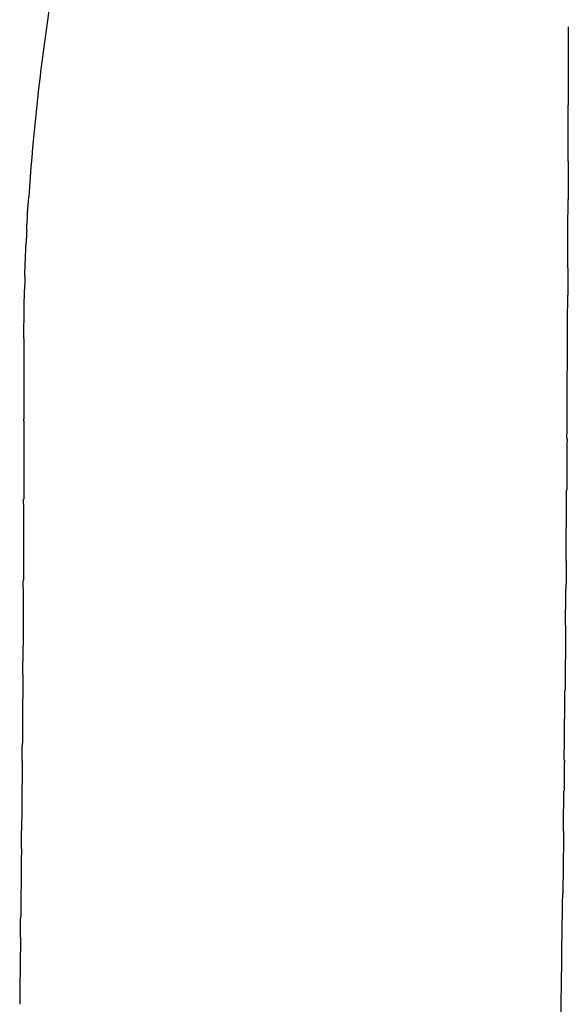
# Model space of a CAD drawing. Units: inches. Extents: x -90 to 301, y -132 to 429.
# Drawn here: x -25 to -24, y 299 to 300 of the extents above; entities that cross this region are included whole.
import ezdxf

# ---------------------------------------------------------------- set-up
doc = ezdxf.new("R2010")
doc.units = ezdxf.units.IN
doc.header["$MEASUREMENT"] = 0

# ---------------------------------------------------------------- blocks, each defined once
blk = doc.blocks.new('block 390')
at = {"color": 7, "lineweight": 25, "true_color": 0xffffff}
blk.add_open_spline([(-24.62409, 298.7368), (-24.62432, 298.71693), (-24.62455, 298.69696), (-24.6248, 298.67689)], degree=3, dxfattribs=at)
blk = doc.blocks.new('block 391')
at = {"color": 7, "lineweight": 25, "true_color": 0xffffff}
blk.add_open_spline([(-24.62326, 298.81643), (-24.62346, 298.79612), (-24.62367, 298.77571), (-24.62389, 298.7552)], degree=3, dxfattribs=at)
blk = doc.blocks.new('block 392')
at = {"color": 7, "lineweight": 25, "true_color": 0xffffff}
blk.add_open_spline([(-24.62256, 298.89506), (-24.62273, 298.8743), (-24.62291, 298.85344), (-24.62311, 298.83247)], degree=3, dxfattribs=at)
blk = doc.blocks.new('block 393')
at = {"color": 7, "lineweight": 25, "true_color": 0xffffff}
blk.add_open_spline([(-24.62199, 298.97268), (-24.62213, 298.95145), (-24.62228, 298.93011), (-24.62245, 298.90866)], degree=3, dxfattribs=at)
blk = doc.blocks.new('block 394')
at = {"color": 7, "lineweight": 25, "true_color": 0xffffff}
blk.add_open_spline([(-24.62155, 299.04931), (-24.62166, 299.0276), (-24.62178, 299.00577), (-24.62192, 298.98382)], degree=3, dxfattribs=at)
blk = doc.blocks.new('block 395')
at = {"color": 7, "lineweight": 25, "true_color": 0xffffff}
blk.add_open_spline([(-24.62125, 299.12497), (-24.62132, 299.10245), (-24.62141, 299.07979), (-24.62152, 299.05701)], degree=3, dxfattribs=at)
blk = doc.blocks.new('block 396')
at = {"color": 7, "lineweight": 25, "true_color": 0xffffff}
blk.add_open_spline([(-24.62106, 299.19966), (-24.6211, 299.17641), (-24.62116, 299.15302), (-24.62123, 299.12948)], degree=3, dxfattribs=at)
blk = doc.blocks.new('block 397')
at = {"color": 7, "lineweight": 25, "true_color": 0xffffff}
blk.add_open_spline([(-24.621, 299.27339), (-24.621, 299.24958), (-24.62102, 299.22562), (-24.62106, 299.20151)], degree=3, dxfattribs=at)
blk = doc.blocks.new('block 398')
at = {"color": 7, "lineweight": 25, "true_color": 0xffffff}
blk.add_open_spline([(-24.13335, 299.43198), (-24.13331, 299.44884), (-24.13328, 299.46563), (-24.13325, 299.48236)], degree=3, dxfattribs=at)
blk = doc.blocks.new('block 399')
at = {"color": 7, "lineweight": 25, "true_color": 0xffffff}
blk.add_open_spline([(-24.13364, 299.33687), (-24.13356, 299.3573), (-24.13349, 299.37763), (-24.13343, 299.39787)], degree=3, dxfattribs=at)
blk = doc.blocks.new('block 400')
at = {"color": 7, "lineweight": 25, "true_color": 0xffffff}
blk.add_open_spline([(-24.13441, 299.1839), (-24.13414, 299.22707), (-24.13391, 299.26985), (-24.13374, 299.31223)], degree=3, dxfattribs=at)
blk = doc.blocks.new('block 401')
at = {"color": 7, "lineweight": 25, "true_color": 0xffffff}
blk.add_open_spline([(-24.13519, 299.07416), (-24.13502, 299.09542), (-24.13486, 299.11658), (-24.13472, 299.13766)], degree=3, dxfattribs=at)
blk = doc.blocks.new('block 402')
at = {"color": 7, "lineweight": 25, "true_color": 0xffffff}
blk.add_open_spline([(-24.13568, 299.01664), (-24.13558, 299.02738), (-24.13549, 299.03809), (-24.1354, 299.04879)], degree=3, dxfattribs=at)
blk = doc.blocks.new('block 403')
at = {"color": 7, "lineweight": 25, "true_color": 0xffffff}
blk.add_open_spline([(-24.13686, 298.89568), (-24.13664, 298.91653), (-24.13642, 298.9373), (-24.13622, 298.958)], degree=3, dxfattribs=at)
blk = doc.blocks.new('block 404')
at = {"color": 7, "lineweight": 25, "true_color": 0xffffff}
blk.add_open_spline([(-24.13757, 298.83193), (-24.13743, 298.84399), (-24.13729, 298.85602), (-24.13716, 298.86803)], degree=3, dxfattribs=at)
blk = doc.blocks.new('block 405')
at = {"color": 7, "lineweight": 25, "true_color": 0xffffff}
blk.add_open_spline([(-24.1403, 298.62525), (-24.13956, 298.67596), (-24.13887, 298.72629), (-24.13825, 298.77622)], degree=3, dxfattribs=at)
blk = doc.blocks.new('block 416')
at = {"color": 7, "lineweight": 25, "true_color": 0xffffff}
blk.add_open_spline([(-24.62106, 299.19966), (-24.62106, 299.20028), (-24.62106, 299.2009), (-24.62106, 299.20151)], degree=3, dxfattribs=at)
blk = doc.blocks.new('block 417')
at = {"color": 7, "lineweight": 25, "true_color": 0xffffff}
blk.add_open_spline([(-24.62125, 299.12497), (-24.62125, 299.12648), (-24.62124, 299.12798), (-24.62124, 299.12948)], degree=3, dxfattribs=at)
blk = doc.blocks.new('block 418')
at = {"color": 7, "lineweight": 25, "true_color": 0xffffff}
blk.add_open_spline([(-24.62157, 299.04931), (-24.62155, 299.05188), (-24.62154, 299.05444), (-24.62153, 299.05701)], degree=3, dxfattribs=at)
blk = doc.blocks.new('block 419')
at = {"color": 7, "lineweight": 25, "true_color": 0xffffff}
blk.add_open_spline([(-24.62201, 298.97268), (-24.62198, 298.9764), (-24.62196, 298.98011), (-24.62194, 298.98382)], degree=3, dxfattribs=at)
blk = doc.blocks.new('block 420')
at = {"color": 7, "lineweight": 25, "true_color": 0xffffff}
blk.add_open_spline([(-24.62258, 298.89506), (-24.62254, 298.8996), (-24.62251, 298.90413), (-24.62247, 298.90866)], degree=3, dxfattribs=at)
blk = doc.blocks.new('block 421')
at = {"color": 7, "lineweight": 25, "true_color": 0xffffff}
blk.add_open_spline([(-24.62328, 298.81643), (-24.62323, 298.82179), (-24.62318, 298.82713), (-24.62313, 298.83247)], degree=3, dxfattribs=at)
blk = doc.blocks.new('block 422')
at = {"color": 7, "lineweight": 25, "true_color": 0xffffff}
blk.add_open_spline([(-24.62412, 298.7368), (-24.62405, 298.74295), (-24.62398, 298.74908), (-24.62391, 298.7552)], degree=3, dxfattribs=at)
blk = doc.blocks.new('block 460')
at = {"color": 7, "lineweight": 25, "true_color": 0xffffff}
blk.add_open_spline([(-24.61851, 299.3703), (-24.61799, 299.38045), (-24.6174, 299.39048), (-24.61674, 299.40039)], degree=3, dxfattribs=at)
blk = doc.blocks.new('block 461')
at = {"color": 7, "lineweight": 25, "true_color": 0xffffff}
blk.add_open_spline([(-24.62017, 299.32943), (-24.61987, 299.3395), (-24.61949, 299.34947), (-24.61904, 299.35933)], degree=3, dxfattribs=at)
blk = doc.blocks.new('block 462')
at = {"color": 7, "lineweight": 25, "true_color": 0xffffff}
blk.add_open_spline([(-24.621, 299.27339), (-24.621, 299.28813), (-24.62083, 299.30266), (-24.62049, 299.31698)], degree=3, dxfattribs=at)
blk = doc.blocks.new('block 471')
at = {"color": 7, "lineweight": 25, "true_color": 0xffffff}
blk.add_open_spline([(-24.62016, 299.32943), (-24.62029, 299.32529), (-24.6204, 299.32114), (-24.62049, 299.31698)], degree=3, dxfattribs=at)
blk = doc.blocks.new('block 472')
at = {"color": 7, "lineweight": 25, "true_color": 0xffffff}
blk.add_open_spline([(-24.61851, 299.3703), (-24.6187, 299.36665), (-24.61887, 299.36299), (-24.61904, 299.35933)], degree=3, dxfattribs=at)
blk = doc.blocks.new('block 473')
at = {"color": 7, "lineweight": 25, "true_color": 0xffffff}
blk.add_open_spline([(-24.57873, 299.68039), (-24.59758, 299.58789), (-24.61025, 299.49456), (-24.61673, 299.40039)], degree=3, dxfattribs=at)
blk = doc.blocks.new('block 505')
at = {"color": 7, "lineweight": 25, "true_color": 0xffffff}
blk.add_open_spline([(-24.13744, 298.83193), (-24.13765, 298.81366), (-24.13787, 298.79509), (-24.1381, 298.77622)], degree=3, dxfattribs=at)
blk = doc.blocks.new('block 506')
at = {"color": 7, "lineweight": 25, "true_color": 0xffffff}
blk.add_open_spline([(-24.13674, 298.89568), (-24.13684, 298.88654), (-24.13694, 298.87732), (-24.13704, 298.86803)], degree=3, dxfattribs=at)
blk = doc.blocks.new('block 507')
at = {"color": 7, "lineweight": 25, "true_color": 0xffffff}
blk.add_open_spline([(-24.13558, 299.01664), (-24.13575, 298.99741), (-24.13593, 298.97787), (-24.13612, 298.95799)], degree=3, dxfattribs=at)
blk = doc.blocks.new('block 508')
at = {"color": 7, "lineweight": 25, "true_color": 0xffffff}
blk.add_open_spline([(-24.13511, 299.07416), (-24.13518, 299.06576), (-24.13525, 299.05731), (-24.13531, 299.04879)], degree=3, dxfattribs=at)
blk = doc.blocks.new('block 509')
at = {"color": 7, "lineweight": 25, "true_color": 0xffffff}
blk.add_open_spline([(-24.13436, 299.1839), (-24.13445, 299.16868), (-24.13455, 299.15327), (-24.13465, 299.13766)], degree=3, dxfattribs=at)
blk = doc.blocks.new('block 510')
at = {"color": 7, "lineweight": 25, "true_color": 0xffffff}
blk.add_open_spline([(-24.13361, 299.33687), (-24.13364, 299.32871), (-24.13367, 299.3205), (-24.13371, 299.31223)], degree=3, dxfattribs=at)
blk = doc.blocks.new('block 511')
at = {"color": 7, "lineweight": 25, "true_color": 0xffffff}
blk.add_open_spline([(-24.13334, 299.43198), (-24.13336, 299.42072), (-24.13339, 299.40935), (-24.13342, 299.39787)], degree=3, dxfattribs=at)
blk = doc.blocks.new('block 512')
at = {"color": 7, "lineweight": 25, "true_color": 0xffffff}
blk.add_open_spline([(-24.1332, 299.55255), (-24.1332, 299.5296), (-24.13322, 299.50622), (-24.13325, 299.48236)], degree=3, dxfattribs=at)

msp = doc.modelspace()

# ---------------------------------------------------------------- block references
for name in ['block 473', 'block 512', 'block 398', 'block 511', 'block 460', 'block 399', 'block 472', 'block 461', 'block 510', 'block 471', 'block 462', 'block 400', 'block 397', 'block 396', 'block 416', 'block 509', 'block 401', 'block 417', 'block 395', 'block 508', 'block 394', 'block 418', 'block 402', 'block 507', 'block 419', 'block 393', 'block 403', 'block 420', 'block 392', 'block 506', 'block 404', 'block 421', 'block 505', 'block 391', 'block 405', 'block 422', 'block 390']:
    msp.add_blockref(name, (0, 0))

doc.saveas('drawing.dxf')
